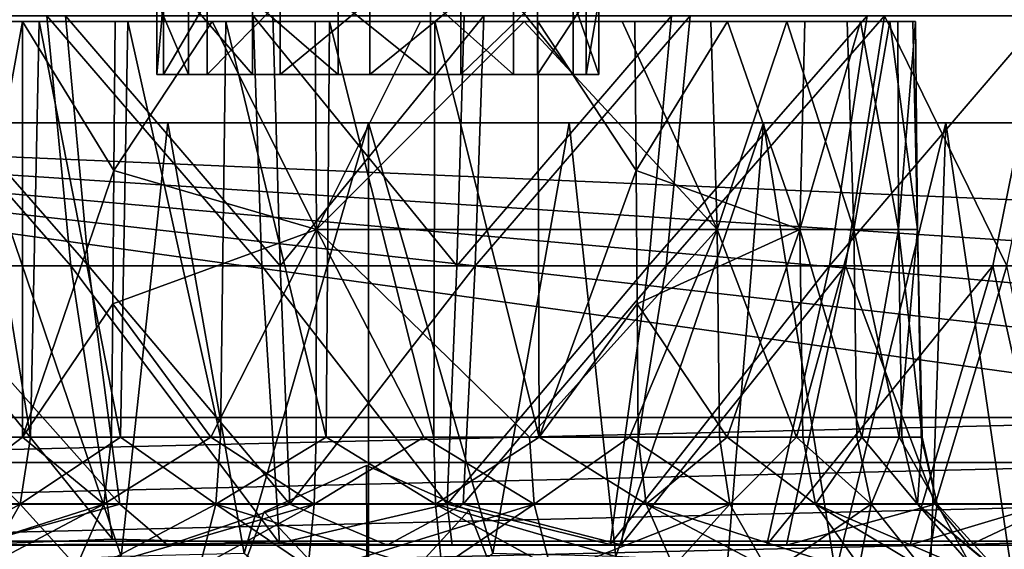
# Model space of a CAD drawing. Units: inches. Extents: x -2.95 to 2.95, y -1.31 to 1.51.
# Drawn here: x -0.26 to 0.47, y 0.17 to 0.57 of the extents above; entities that cross this region are included whole.
import ezdxf

# ---------------------------------------------------------------- set-up
doc = ezdxf.new("R2010")
doc.units = ezdxf.units.IN
doc.layers.get('0').update_dxf_attribs({"true_color": 0xc2ced6})

msp = doc.modelspace()

# ---------------------------------------------------------------- linework, layer by layer
for points in [[(-0.15638, 0.58446), (-0.16137, 0.58446), (-0.16137, 0.52906), (-0.15638, 0.58446)], [(-0.16137, 0.52906), (-0.15638, 0.52906), (-0.15638, 0.58446), (-0.16137, 0.52906)], [(-0.16137, 0.58446), (-0.13781, 0.58446), (-0.13781, 0.52906), (-0.16137, 0.58446)], [(-0.13781, 0.52906), (-0.16137, 0.52906), (-0.16137, 0.58446), (-0.13781, 0.52906)], [(-0.1237, 0.58446), (-0.15638, 0.58446), (-0.15638, 0.52906), (-0.1237, 0.58446)], [(-0.15638, 0.52906), (-0.1237, 0.52906), (-0.1237, 0.58446), (-0.15638, 0.52906)], [(-0.13781, 0.58446), (-0.08977, 0.58446), (-0.08977, 0.52906), (-0.13781, 0.58446)], [(-0.08977, 0.52906), (-0.13781, 0.52906), (-0.13781, 0.58446), (-0.08977, 0.52906)], [(-0.06898, 0.58446), (-0.1237, 0.58446), (-0.1237, 0.52906), (-0.06898, 0.58446)], [(-0.1237, 0.52906), (-0.06898, 0.52906), (-0.06898, 0.58446), (-0.1237, 0.52906)], [(-0.08977, 0.58446), (-0.02555, 0.58446), (-0.02555, 0.52906), (-0.08977, 0.58446)], [(-0.02555, 0.52906), (-0.08977, 0.52906), (-0.08977, 0.58446), (-0.02555, 0.52906)], [(-0.00169, 0.58446), (-0.06898, 0.58446), (-0.06898, 0.52906), (-0.00169, 0.58446)], [(-0.06898, 0.52906), (-0.00169, 0.52906), (-0.00169, 0.58446), (-0.06898, 0.52906)], [(-0.02555, 0.58446), (0.04373, 0.58446), (0.04373, 0.52906), (-0.02555, 0.58446)], [(0.04373, 0.52906), (-0.02555, 0.52906), (-0.02555, 0.58446), (0.04373, 0.52906)], [(0.06655, 0.58446), (-0.00169, 0.58446), (-0.00169, 0.52906), (0.06655, 0.58446)], [(-0.00169, 0.52906), (0.06655, 0.52906), (0.06655, 0.58446), (-0.00169, 0.52906)], [(0.04373, 0.58446), (0.1061, 0.58446), (0.1061, 0.52906), (0.04373, 0.58446)], [(0.1061, 0.52906), (0.04373, 0.52906), (0.04373, 0.58446), (0.1061, 0.52906)], [(0.12393, 0.58446), (0.06655, 0.58446), (0.06655, 0.52906), (0.12393, 0.58446)], [(0.06655, 0.52906), (0.12393, 0.52906), (0.12393, 0.58446), (0.06655, 0.52906)], [(0.1061, 0.58446), (0.15077, 0.58446), (0.15077, 0.52906), (0.1061, 0.58446)], [(0.15077, 0.52906), (0.1061, 0.52906), (0.1061, 0.58446), (0.15077, 0.52906)], [(0.16053, 0.58446), (0.12393, 0.58446), (0.12393, 0.52906), (0.16053, 0.58446)], [(0.12393, 0.52906), (0.16053, 0.52906), (0.16053, 0.58446), (0.12393, 0.52906)], [(0.15077, 0.58446), (0.17003, 0.58446), (0.17003, 0.52906), (0.15077, 0.58446)], [(0.17003, 0.52906), (0.15077, 0.52906), (0.15077, 0.58446), (0.17003, 0.52906)], [(0.17003, 0.58446), (0.16053, 0.58446), (0.16053, 0.52906), (0.17003, 0.58446)], [(0.16053, 0.52906), (0.17003, 0.52906), (0.17003, 0.58446), (0.16053, 0.52906)], [(-0.38967, 0.57315), (-0.24405, 0.57315), (-0.22588, 0.38555), (-0.38967, 0.57315)], [(-0.22588, 0.38555), (-0.36052, 0.38555), (-0.38967, 0.57315), (-0.22588, 0.38555)], [(-0.37668, 0.57315), (-0.34852, 0.38555), (-0.21284, 0.38555), (-0.37668, 0.57315)], [(-0.21284, 0.38555), (-0.22996, 0.57315), (-0.37668, 0.57315), (-0.21284, 0.38555)], [(-0.31872, 0.25719), (-0.32025, 0.56878), (-0.2622, 0.56878), (-0.31872, 0.25719)], [(0.32451, 0.56878), (-0.12008, 0.56878), (-0.32025, 0.56878), (0.32451, 0.56878)], [(-0.32025, 0.56878), (-0.10976, 0.56878), (0.32451, 0.56878), (-0.32025, 0.56878)], [(-0.32025, 0.56878), (-0.19276, 0.56878), (-0.2622, 0.56878), (-0.32025, 0.56878)], [(-0.19276, 0.56878), (-0.32025, 0.56878), (-0.12008, 0.56878), (-0.19276, 0.56878)], [(-0.10976, 0.56878), (-0.32025, 0.56878), (-0.3067, 0.56878), (-0.10976, 0.56878)], [(-0.2622, 0.56878), (-0.26212, 0.25719), (-0.31872, 0.25719), (-0.2622, 0.56878)], [(-0.3067, 0.56878), (-0.31394, 0.25719), (-0.25632, 0.25719), (-0.3067, 0.56878)], [(-0.25632, 0.25719), (-0.24973, 0.56878), (-0.3067, 0.56878), (-0.25632, 0.25719)], [(-0.24973, 0.56878), (-0.18324, 0.56878), (-0.3067, 0.56878), (-0.24973, 0.56878)], [(-0.10976, 0.56878), (-0.3067, 0.56878), (-0.18324, 0.56878), (-0.10976, 0.56878)], [(-0.26212, 0.25719), (-0.2622, 0.56878), (-0.1937, 0.45718), (-0.26212, 0.25719)], [(-0.1937, 0.45718), (-0.2622, 0.56878), (-0.19276, 0.56878), (-0.1937, 0.45718)], [(-0.24973, 0.56878), (-0.25632, 0.25719), (-0.18876, 0.25719), (-0.24973, 0.56878)], [(-0.18876, 0.25719), (-0.18324, 0.56878), (-0.24973, 0.56878), (-0.18876, 0.25719)], [(-0.24405, 0.57315), (-0.08917, 0.57315), (-0.08266, 0.38555), (-0.24405, 0.57315)], [(-0.08266, 0.38555), (-0.22588, 0.38555), (-0.24405, 0.57315), (-0.08266, 0.38555)], [(-0.22996, 0.57315), (-0.21284, 0.38555), (-0.0691, 0.38555), (-0.22996, 0.57315)], [(-0.0691, 0.38555), (-0.0745, 0.57315), (-0.22996, 0.57315), (-0.0691, 0.38555)], [(-0.12008, 0.56878), (-0.1937, 0.45718), (-0.19276, 0.56878), (-0.12008, 0.56878)], [(-0.12008, 0.56878), (-0.0417, 0.41298), (-0.1937, 0.45718), (-0.12008, 0.56878)], [(-0.18324, 0.56878), (-0.18876, 0.25719), (-0.11384, 0.25719), (-0.18324, 0.56878)], [(-0.11384, 0.25719), (-0.10976, 0.56878), (-0.18324, 0.56878), (-0.11384, 0.25719)], [(-0.12008, 0.56878), (-0.04279, 0.56878), (-0.0417, 0.41298), (-0.12008, 0.56878)], [(-0.12008, 0.56878), (0.32451, 0.56878), (-0.04279, 0.56878), (-0.12008, 0.56878)], [(-0.10976, 0.56878), (-0.11384, 0.25719), (-0.03446, 0.25719), (-0.10976, 0.56878)], [(-0.03446, 0.25719), (-0.032, 0.56878), (-0.10976, 0.56878), (-0.03446, 0.25719)], [(-0.10976, 0.56878), (-0.032, 0.56878), (0.32451, 0.56878), (-0.10976, 0.56878)], [(-0.08917, 0.57315), (0.06904, 0.57315), (0.06364, 0.38555), (-0.08917, 0.57315)], [(0.06364, 0.38555), (-0.08266, 0.38555), (-0.08917, 0.57315), (0.06364, 0.38555)], [(0.08371, 0.57315), (-0.0745, 0.57315), (-0.0691, 0.38555), (0.08371, 0.57315)], [(-0.0691, 0.38555), (0.0772, 0.38555), (0.08371, 0.57315), (-0.0691, 0.38555)], [(-0.04279, 0.56878), (0.03626, 0.56878), (-0.0417, 0.41298), (-0.04279, 0.56878)], [(0.03626, 0.56878), (-0.04279, 0.56878), (0.32451, 0.56878), (0.03626, 0.56878)], [(0.25885, 0.41298), (-0.0417, 0.41298), (0.11401, 0.56878), (0.25885, 0.41298)], [(-0.0417, 0.41298), (0.03626, 0.56878), (0.11401, 0.56878), (-0.0417, 0.41298)], [(-0.032, 0.56878), (-0.03446, 0.25719), (0.0463, 0.25719), (-0.032, 0.56878)], [(0.0463, 0.25719), (0.04705, 0.56878), (-0.032, 0.56878), (0.0463, 0.25719)], [(0.32451, 0.56878), (-0.032, 0.56878), (0.26646, 0.56878), (0.32451, 0.56878)], [(-0.032, 0.56878), (0.04705, 0.56878), (0.12434, 0.56878), (-0.032, 0.56878)], [(0.19702, 0.56878), (-0.032, 0.56878), (0.12434, 0.56878), (0.19702, 0.56878)], [(-0.032, 0.56878), (0.19702, 0.56878), (0.26646, 0.56878), (-0.032, 0.56878)], [(0.11401, 0.56878), (0.03626, 0.56878), (0.32451, 0.56878), (0.11401, 0.56878)], [(0.04705, 0.56878), (0.0463, 0.25719), (0.12534, 0.25719), (0.04705, 0.56878)], [(0.12534, 0.25719), (0.12434, 0.56878), (0.04705, 0.56878), (0.12534, 0.25719)], [(0.2245, 0.57315), (0.20738, 0.38555), (0.06364, 0.38555), (0.2245, 0.57315)], [(0.06364, 0.38555), (0.06904, 0.57315), (0.2245, 0.57315), (0.06364, 0.38555)], [(0.2386, 0.57315), (0.08371, 0.57315), (0.0772, 0.38555), (0.2386, 0.57315)], [(0.0772, 0.38555), (0.22042, 0.38555), (0.2386, 0.57315), (0.0772, 0.38555)], [(0.11401, 0.56878), (0.32451, 0.56878), (0.1875, 0.56878), (0.11401, 0.56878)], [(0.25885, 0.41298), (0.11401, 0.56878), (0.1875, 0.56878), (0.25885, 0.41298)], [(0.12434, 0.56878), (0.19796, 0.45718), (0.19702, 0.56878), (0.12434, 0.56878)], [(0.12434, 0.56878), (0.12534, 0.25719), (0.19796, 0.45718), (0.12434, 0.56878)], [(0.1875, 0.56878), (0.25399, 0.56878), (0.25885, 0.41298), (0.1875, 0.56878)], [(0.1875, 0.56878), (0.32451, 0.56878), (0.25399, 0.56878), (0.1875, 0.56878)], [(0.19796, 0.45718), (0.26646, 0.56878), (0.19702, 0.56878), (0.19796, 0.45718)], [(0.26646, 0.56878), (0.19796, 0.45718), (0.32082, 0.41298), (0.26646, 0.56878)], [(0.37123, 0.57315), (0.34306, 0.38555), (0.20738, 0.38555), (0.37123, 0.57315)], [(0.20738, 0.38555), (0.2245, 0.57315), (0.37123, 0.57315), (0.20738, 0.38555)], [(0.38421, 0.57315), (0.2386, 0.57315), (0.22042, 0.38555), (0.38421, 0.57315)], [(0.22042, 0.38555), (0.35507, 0.38555), (0.38421, 0.57315), (0.22042, 0.38555)], [(0.25885, 0.41298), (0.25399, 0.56878), (0.31096, 0.56878), (0.25885, 0.41298)], [(0.25399, 0.56878), (0.32451, 0.56878), (0.31096, 0.56878), (0.25399, 0.56878)], [(0.36126, 0.41298), (0.25885, 0.41298), (0.31096, 0.56878), (0.36126, 0.41298)], [(0.32082, 0.41298), (0.32451, 0.56878), (0.26646, 0.56878), (0.32082, 0.41298)], [(0.40554, 0.56878), (0.31096, 0.56878), (0.32451, 0.56878), (0.40554, 0.56878)], [(0.31096, 0.56878), (0.40554, 0.56878), (0.35626, 0.56878), (0.31096, 0.56878)], [(0.36126, 0.41298), (0.31096, 0.56878), (0.35626, 0.56878), (0.36126, 0.41298)], [(0.32082, 0.41298), (0.39481, 0.41298), (0.36633, 0.56878), (0.32082, 0.41298)], [(0.32082, 0.41298), (0.36633, 0.56878), (0.32451, 0.56878), (0.32082, 0.41298)], [(0.39439, 0.56878), (0.32451, 0.56878), (0.36633, 0.56878), (0.39439, 0.56878)], [(0.39439, 0.56878), (0.40554, 0.56878), (0.32451, 0.56878), (0.39439, 0.56878)], [(0.50358, 0.57315), (0.46544, 0.38555), (0.34306, 0.38555), (0.50358, 0.57315)], [(0.34306, 0.38555), (0.37123, 0.57315), (0.50358, 0.57315), (0.34306, 0.38555)], [(0.38421, 0.57315), (0.35507, 0.38555), (0.47597, 0.38555), (0.38421, 0.57315)], [(0.36126, 0.41298), (0.35626, 0.56878), (0.3882, 0.56878), (0.36126, 0.41298)], [(0.35626, 0.56878), (0.40554, 0.56878), (0.3882, 0.56878), (0.35626, 0.56878)], [(0.40901, 0.41298), (0.36126, 0.41298), (0.3882, 0.56878), (0.40901, 0.41298)], [(0.39481, 0.41298), (0.39439, 0.56878), (0.36633, 0.56878), (0.39481, 0.41298)], [(0.47597, 0.38555), (0.51496, 0.57315), (0.38421, 0.57315), (0.47597, 0.38555)], [(0.40901, 0.41298), (0.3882, 0.56878), (0.40554, 0.56878), (0.40901, 0.41298)], [(0.40762, 0.56878), (0.40554, 0.56878), (0.39439, 0.56878), (0.40762, 0.56878)], [(0.39481, 0.41298), (0.40762, 0.56878), (0.39439, 0.56878), (0.39481, 0.41298)], [(0.39481, 0.41298), (0.40901, 0.41298), (0.40762, 0.56878), (0.39481, 0.41298)], [(0.40901, 0.41298), (0.40554, 0.56878), (0.40762, 0.56878), (0.40901, 0.41298)], [(0.56983, 0.38555), (0.46544, 0.38555), (0.50358, 0.57315), (0.56983, 0.38555)], [(0.00376, 0.52906), (-0.15638, 0.52906), (-0.16137, 0.52906), (0.00376, 0.52906)], [(0.00376, 0.52906), (-0.16137, 0.52906), (-0.13781, 0.52906), (0.00376, 0.52906)], [(0.00376, 0.52906), (-0.1237, 0.52906), (-0.15638, 0.52906), (0.00376, 0.52906)], [(0.00376, 0.52906), (-0.13781, 0.52906), (-0.08977, 0.52906), (0.00376, 0.52906)], [(0.00376, 0.52906), (-0.06898, 0.52906), (-0.1237, 0.52906), (0.00376, 0.52906)], [(0.00376, 0.52906), (-0.08977, 0.52906), (-0.02555, 0.52906), (0.00376, 0.52906)], [(0.00376, 0.52906), (-0.00169, 0.52906), (-0.06898, 0.52906), (0.00376, 0.52906)], [(0.00376, 0.52906), (-0.02555, 0.52906), (0.04373, 0.52906), (0.00376, 0.52906)], [(0.00376, 0.52906), (0.06655, 0.52906), (-0.00169, 0.52906), (0.00376, 0.52906)], [(0.00376, 0.52906), (0.17003, 0.52906), (0.16053, 0.52906), (0.00376, 0.52906)], [(0.00376, 0.52906), (0.16053, 0.52906), (0.12393, 0.52906), (0.00376, 0.52906)], [(0.00376, 0.52906), (0.12393, 0.52906), (0.06655, 0.52906), (0.00376, 0.52906)], [(0.00376, 0.52906), (0.04373, 0.52906), (0.1061, 0.52906), (0.00376, 0.52906)], [(0.00376, 0.52906), (0.1061, 0.52906), (0.15077, 0.52906), (0.00376, 0.52906)], [(0.00376, 0.52906), (0.15077, 0.52906), (0.17003, 0.52906), (0.00376, 0.52906)], [(0.85025, 0.49286), (-0.86887, 0.49286), (0.86341, 0.49286), (0.85025, 0.49286)], [(-0.86887, 0.49286), (0.81118, 0.49286), (0.74737, 0.49286), (-0.86887, 0.49286)], [(0.85025, 0.49286), (0.81118, 0.49286), (-0.86887, 0.49286), (0.85025, 0.49286)], [(0.66077, 0.49286), (-0.66623, 0.49286), (-0.86887, 0.49286), (0.66077, 0.49286)], [(0.66077, 0.49286), (-0.86887, 0.49286), (0.74737, 0.49286), (0.66077, 0.49286)], [(0.76665, 0.30735), (-0.86887, 0.49286), (0.72223, 0.27184), (0.76665, 0.30735)], [(-0.86887, 0.49286), (0.76665, 0.30735), (0.8026, 0.34419), (-0.86887, 0.49286)], [(-0.86887, 0.49286), (0.84895, 0.41936), (0.86341, 0.49286), (-0.86887, 0.49286)], [(0.8026, 0.34419), (0.82998, 0.38172), (-0.86887, 0.49286), (0.8026, 0.34419)], [(0.84895, 0.41936), (-0.86887, 0.49286), (0.82998, 0.38172), (0.84895, 0.41936)], [(-0.86887, 0.49286), (-0.72769, 0.27184), (0.72223, 0.27184), (-0.86887, 0.49286)], [(-0.66623, 0.49286), (0.66077, 0.49286), (-0.55948, 0.49286), (-0.66623, 0.49286)], [(0.55402, 0.49286), (-0.55948, 0.49286), (0.66077, 0.49286), (0.55402, 0.49286)], [(-0.4358, 0.49286), (-0.55948, 0.49286), (0.55402, 0.49286), (-0.4358, 0.49286)], [(-0.4358, 0.49286), (0.55402, 0.49286), (0.43034, 0.49286), (-0.4358, 0.49286)], [(0.43034, 0.49286), (-0.29897, 0.49286), (-0.4358, 0.49286), (0.43034, 0.49286)], [(0.29351, 0.49286), (-0.29897, 0.49286), (0.43034, 0.49286), (0.29351, 0.49286)], [(-0.29897, 0.49286), (0.29351, 0.49286), (-0.15313, 0.49286), (-0.29897, 0.49286)], [(-0.29897, 0.49286), (-0.15313, 0.49286), (-0.18823, 0.16776), (-0.29897, 0.49286)], [(-0.18823, 0.16776), (-0.27209, 0.16348), (-0.29897, 0.49286), (-0.18823, 0.16776)], [(-0.09604, 0.16998), (-0.18823, 0.16776), (-0.15313, 0.49286), (-0.09604, 0.16998)], [(-0.15313, 0.49286), (0.29351, 0.49286), (0.14767, 0.49286), (-0.15313, 0.49286)], [(-0.00273, 0.49286), (-0.15313, 0.49286), (0.14767, 0.49286), (-0.00273, 0.49286)], [(-0.09604, 0.16998), (-0.15313, 0.49286), (-0.00273, 0.49286), (-0.09604, 0.16998)], [(-0.09604, 0.16998), (-0.00273, 0.49286), (-0.00273, 0.09259), (-0.09604, 0.16998)], [(-0.00273, 0.49286), (0.14767, 0.49286), (0.09058, 0.16998), (-0.00273, 0.49286)], [(-0.00273, 0.49286), (0.09058, 0.16998), (-0.00273, 0.09259), (-0.00273, 0.49286)], [(0.14767, 0.49286), (0.18277, 0.16776), (0.09058, 0.16998), (0.14767, 0.49286)], [(0.18277, 0.16776), (0.14767, 0.49286), (0.29351, 0.49286), (0.18277, 0.16776)], [(0.29351, 0.49286), (0.26663, 0.16348), (0.18277, 0.16776), (0.29351, 0.49286)], [(0.29351, 0.49286), (0.34754, 0.15545), (0.26663, 0.16348), (0.29351, 0.49286)], [(0.34754, 0.15545), (0.29351, 0.49286), (0.43034, 0.49286), (0.34754, 0.15545)], [(0.43034, 0.49286), (0.41828, 0.14319), (0.34754, 0.15545), (0.43034, 0.49286)], [(0.41828, 0.14319), (0.43034, 0.49286), (0.48438, 0.12395), (0.41828, 0.14319)], [(0.48438, 0.12395), (0.43034, 0.49286), (0.55402, 0.49286), (0.48438, 0.12395)], [(-0.26212, 0.25719), (-0.1937, 0.45718), (-0.19453, 0.35718), (-0.26212, 0.25719)], [(-0.1937, 0.45718), (-0.0417, 0.41298), (-0.19453, 0.35718), (-0.1937, 0.45718)], [(0.19879, 0.35718), (0.19796, 0.45718), (0.12534, 0.25719), (0.19879, 0.35718)], [(0.19879, 0.35718), (0.32082, 0.41298), (0.19796, 0.45718), (0.19879, 0.35718)], [(-0.19453, 0.35718), (-0.0417, 0.41298), (-0.12105, 0.25719), (-0.19453, 0.35718)], [(-0.042, 0.25719), (-0.12105, 0.25719), (-0.0417, 0.41298), (-0.042, 0.25719)], [(-0.0417, 0.41298), (0.03876, 0.25719), (-0.042, 0.25719), (-0.0417, 0.41298)], [(-0.0417, 0.41298), (0.11811, 0.25719), (0.03876, 0.25719), (-0.0417, 0.41298)], [(0.11811, 0.25719), (-0.0417, 0.41298), (0.25885, 0.41298), (0.11811, 0.25719)], [(0.193, 0.25719), (0.11811, 0.25719), (0.25885, 0.41298), (0.193, 0.25719)], [(0.193, 0.25719), (0.25885, 0.41298), (0.26055, 0.25719), (0.193, 0.25719)], [(0.26636, 0.25719), (0.32082, 0.41298), (0.19879, 0.35718), (0.26636, 0.25719)], [(0.31817, 0.25719), (0.26055, 0.25719), (0.25885, 0.41298), (0.31817, 0.25719)], [(0.25885, 0.41298), (0.36126, 0.41298), (0.31817, 0.25719), (0.25885, 0.41298)], [(0.32294, 0.25719), (0.32082, 0.41298), (0.26636, 0.25719), (0.32294, 0.25719)], [(0.36126, 0.41298), (0.36365, 0.25719), (0.31817, 0.25719), (0.36126, 0.41298)], [(0.36719, 0.25719), (0.32082, 0.41298), (0.32294, 0.25719), (0.36719, 0.25719)], [(0.36719, 0.25719), (0.39481, 0.41298), (0.32082, 0.41298), (0.36719, 0.25719)], [(0.36126, 0.41298), (0.39523, 0.25719), (0.36365, 0.25719), (0.36126, 0.41298)], [(0.40901, 0.41298), (0.39523, 0.25719), (0.36126, 0.41298), (0.40901, 0.41298)], [(0.36719, 0.25719), (0.39742, 0.25719), (0.39481, 0.41298), (0.36719, 0.25719)], [(0.41245, 0.25719), (0.39481, 0.41298), (0.39742, 0.25719), (0.41245, 0.25719)], [(0.41245, 0.25719), (0.40901, 0.41298), (0.39481, 0.41298), (0.41245, 0.25719)], [(0.40901, 0.41298), (0.41172, 0.25719), (0.39523, 0.25719), (0.40901, 0.41298)], [(0.41172, 0.25719), (0.40901, 0.41298), (0.41245, 0.25719), (0.41172, 0.25719)], [(-0.36052, 0.38555), (-0.22588, 0.38555), (-0.19463, 0.18071), (-0.36052, 0.38555)], [(-0.19463, 0.18071), (-0.31222, 0.17633), (-0.36052, 0.38555), (-0.19463, 0.18071)], [(-0.34852, 0.38555), (-0.29883, 0.17645), (-0.18927, 0.20699), (-0.34852, 0.38555)], [(-0.18927, 0.20699), (-0.21284, 0.38555), (-0.34852, 0.38555), (-0.18927, 0.20699)], [(-0.22588, 0.38555), (-0.08266, 0.38555), (-0.06939, 0.17783), (-0.22588, 0.38555)], [(-0.06939, 0.17783), (-0.19463, 0.18071), (-0.22588, 0.38555), (-0.06939, 0.17783)], [(-0.21284, 0.38555), (-0.18927, 0.20699), (-0.06165, 0.20699), (-0.21284, 0.38555)], [(-0.06165, 0.20699), (-0.0691, 0.38555), (-0.21284, 0.38555), (-0.06165, 0.20699)], [(-0.08266, 0.38555), (0.06364, 0.38555), (0.05619, 0.20699), (-0.08266, 0.38555)], [(0.05619, 0.20699), (-0.06939, 0.17783), (-0.08266, 0.38555), (0.05619, 0.20699)], [(0.0772, 0.38555), (-0.0691, 0.38555), (-0.06165, 0.20699), (0.0772, 0.38555)], [(-0.06165, 0.20699), (0.06823, 0.20699), (0.0772, 0.38555), (-0.06165, 0.20699)], [(0.20738, 0.38555), (0.17859, 0.17669), (0.05619, 0.20699), (0.20738, 0.38555)], [(0.05619, 0.20699), (0.06364, 0.38555), (0.20738, 0.38555), (0.05619, 0.20699)], [(0.22042, 0.38555), (0.0772, 0.38555), (0.06823, 0.20699), (0.22042, 0.38555)], [(0.06823, 0.20699), (0.18676, 0.17638), (0.22042, 0.38555), (0.06823, 0.20699)], [(0.34306, 0.38555), (0.29592, 0.17653), (0.17859, 0.17669), (0.34306, 0.38555)], [(0.17859, 0.17669), (0.20738, 0.38555), (0.34306, 0.38555), (0.17859, 0.17669)], [(0.35507, 0.38555), (0.22042, 0.38555), (0.18676, 0.17638), (0.35507, 0.38555)], [(0.18676, 0.17638), (0.31072, 0.17634), (0.35507, 0.38555), (0.18676, 0.17638)], [(0.46544, 0.38555), (0.40344, 0.17637), (0.29592, 0.17653), (0.46544, 0.38555)], [(0.29592, 0.17653), (0.34306, 0.38555), (0.46544, 0.38555), (0.29592, 0.17653)], [(0.35507, 0.38555), (0.31072, 0.17634), (0.42226, 0.20699), (0.35507, 0.38555)], [(0.42226, 0.20699), (0.47597, 0.38555), (0.35507, 0.38555), (0.42226, 0.20699)], [(0.50559, 0.20699), (0.40344, 0.17637), (0.46544, 0.38555), (0.50559, 0.20699)], [(0.47597, 0.38555), (0.42226, 0.20699), (0.51326, 0.20699), (0.47597, 0.38555)], [(0.46544, 0.38555), (0.56983, 0.38555), (0.50559, 0.20699), (0.46544, 0.38555)], [(-0.19537, 0.25719), (-0.26212, 0.25719), (-0.19453, 0.35718), (-0.19537, 0.25719)], [(-0.19453, 0.35718), (-0.12105, 0.25719), (-0.19537, 0.25719), (-0.19453, 0.35718)], [(0.19879, 0.35718), (0.12534, 0.25719), (0.19963, 0.25719), (0.19879, 0.35718)], [(0.19963, 0.25719), (0.26636, 0.25719), (0.19879, 0.35718), (0.19963, 0.25719)], [(-0.72769, 0.27184), (-0.67516, 0.23829), (0.72223, 0.27184), (-0.72769, 0.27184)], [(0.6697, 0.23829), (0.72223, 0.27184), (-0.67516, 0.23829), (0.6697, 0.23829)], [(-0.37013, 0.20685), (-0.264, 0.20685), (-0.31394, 0.25719), (-0.37013, 0.20685)], [(-0.26212, 0.25719), (-0.20124, 0.20685), (-0.32825, 0.20685), (-0.26212, 0.25719)], [(-0.31872, 0.25719), (-0.26212, 0.25719), (-0.32825, 0.20685), (-0.31872, 0.25719)], [(-0.264, 0.20685), (-0.25632, 0.25719), (-0.31394, 0.25719), (-0.264, 0.20685)], [(-0.264, 0.20685), (-0.11728, 0.20685), (-0.18876, 0.25719), (-0.264, 0.20685)], [(-0.18876, 0.25719), (-0.25632, 0.25719), (-0.264, 0.20685), (-0.18876, 0.25719)], [(-0.20124, 0.20685), (-0.26212, 0.25719), (-0.19537, 0.25719), (-0.20124, 0.20685)], [(-0.12105, 0.25719), (-0.04336, 0.20685), (-0.20124, 0.20685), (-0.12105, 0.25719)], [(-0.12105, 0.25719), (-0.20124, 0.20685), (-0.19537, 0.25719), (-0.12105, 0.25719)], [(-0.11728, 0.20685), (-0.11384, 0.25719), (-0.18876, 0.25719), (-0.11728, 0.20685)], [(-0.12105, 0.25719), (-0.042, 0.25719), (-0.04336, 0.20685), (-0.12105, 0.25719)], [(-0.11384, 0.25719), (-0.11728, 0.20685), (-0.03446, 0.25719), (-0.11384, 0.25719)], [(-0.11728, 0.20685), (0.04762, 0.20685), (-0.03446, 0.25719), (-0.11728, 0.20685)], [(0.03876, 0.25719), (0.12154, 0.20685), (-0.04336, 0.20685), (0.03876, 0.25719)], [(-0.042, 0.25719), (0.03876, 0.25719), (-0.04336, 0.20685), (-0.042, 0.25719)], [(0.04762, 0.20685), (0.0463, 0.25719), (-0.03446, 0.25719), (0.04762, 0.20685)], [(0.11811, 0.25719), (0.12154, 0.20685), (0.03876, 0.25719), (0.11811, 0.25719)], [(0.12534, 0.25719), (0.0463, 0.25719), (0.04762, 0.20685), (0.12534, 0.25719)], [(0.12534, 0.25719), (0.04762, 0.20685), (0.2055, 0.20685), (0.12534, 0.25719)], [(0.11811, 0.25719), (0.193, 0.25719), (0.12154, 0.20685), (0.11811, 0.25719)], [(0.12154, 0.20685), (0.193, 0.25719), (0.26826, 0.20685), (0.12154, 0.20685)], [(0.2055, 0.20685), (0.19963, 0.25719), (0.12534, 0.25719), (0.2055, 0.20685)], [(0.193, 0.25719), (0.26055, 0.25719), (0.26826, 0.20685), (0.193, 0.25719)], [(0.26636, 0.25719), (0.19963, 0.25719), (0.2055, 0.20685), (0.26636, 0.25719)], [(0.26636, 0.25719), (0.2055, 0.20685), (0.33251, 0.20685), (0.26636, 0.25719)], [(0.26055, 0.25719), (0.31817, 0.25719), (0.26826, 0.20685), (0.26055, 0.25719)], [(0.26636, 0.25719), (0.33251, 0.20685), (0.32294, 0.25719), (0.26636, 0.25719)], [(0.26826, 0.20685), (0.31817, 0.25719), (0.37439, 0.20685), (0.26826, 0.20685)], [(0.31817, 0.25719), (0.36365, 0.25719), (0.37439, 0.20685), (0.31817, 0.25719)], [(0.33251, 0.20685), (0.36719, 0.25719), (0.32294, 0.25719), (0.33251, 0.20685)], [(0.36719, 0.25719), (0.33251, 0.20685), (0.40917, 0.20685), (0.36719, 0.25719)], [(0.39523, 0.25719), (0.37439, 0.20685), (0.36365, 0.25719), (0.39523, 0.25719)], [(0.36719, 0.25719), (0.40917, 0.20685), (0.39742, 0.25719), (0.36719, 0.25719)], [(0.37439, 0.20685), (0.39523, 0.25719), (0.42386, 0.20685), (0.37439, 0.20685)], [(0.41172, 0.25719), (0.42386, 0.20685), (0.39523, 0.25719), (0.41172, 0.25719)], [(0.39742, 0.25719), (0.40917, 0.20685), (0.41245, 0.25719), (0.39742, 0.25719)], [(0.42386, 0.20685), (0.41245, 0.25719), (0.40917, 0.20685), (0.42386, 0.20685)], [(0.41172, 0.25719), (0.41245, 0.25719), (0.42386, 0.20685), (0.41172, 0.25719)], [(-0.67516, 0.23829), (-0.61518, 0.20726), (0.6697, 0.23829), (-0.67516, 0.23829)], [(0.60973, 0.20726), (0.6697, 0.23829), (-0.61518, 0.20726), (0.60973, 0.20726)], [(-0.08086, 0.20123), (-0.00433, 0.2359), (-0.00433, 0.2359), (-0.08086, 0.20123)], [(-0.00433, 0.2359), (-0.08086, 0.20123), (-0.08086, 0.20123), (-0.00433, 0.2359)], [(-0.00375, 0.11902), (-0.00433, 0.2359), (-0.08086, 0.20123), (-0.00375, 0.11902)], [(-0.00375, 0.11902), (-0.08086, 0.20123), (-0.00433, 0.2359), (-0.00375, 0.11902)], [(-0.00433, 0.2359), (0.07254, 0.20211), (0.07254, 0.20211), (-0.00433, 0.2359)], [(0.07254, 0.20211), (-0.00433, 0.2359), (-0.00433, 0.2359), (0.07254, 0.20211)], [(-0.00375, 0.11902), (0.07254, 0.20211), (-0.00433, 0.2359), (-0.00375, 0.11902)], [(-0.00375, 0.11902), (-0.00433, 0.2359), (0.07254, 0.20211), (-0.00375, 0.11902)], [(-0.54866, 0.1793), (0.60973, 0.20726), (-0.61518, 0.20726), (-0.54866, 0.1793)], [(0.60973, 0.20726), (-0.54866, 0.1793), (0.5432, 0.1793), (0.60973, 0.20726)], [(-0.264, 0.20685), (-0.37013, 0.20685), (-0.36004, 0.15451), (-0.264, 0.20685)], [(-0.3655, 0.15451), (-0.32825, 0.20685), (-0.20124, 0.20685), (-0.3655, 0.15451)], [(-0.20124, 0.20685), (-0.30067, 0.15451), (-0.3655, 0.15451), (-0.20124, 0.20685)], [(-0.36004, 0.15451), (-0.29402, 0.15451), (-0.264, 0.20685), (-0.36004, 0.15451)], [(-0.30067, 0.15451), (-0.20124, 0.20685), (-0.2242, 0.15451), (-0.30067, 0.15451)], [(-0.18927, 0.20699), (-0.29883, 0.17645), (-0.15316, 0.17631), (-0.18927, 0.20699)], [(-0.264, 0.20685), (-0.29402, 0.15451), (-0.2166, 0.15451), (-0.264, 0.20685)], [(-0.11728, 0.20685), (-0.264, 0.20685), (-0.2166, 0.15451), (-0.11728, 0.20685)], [(-0.2242, 0.15451), (-0.20124, 0.20685), (-0.04336, 0.20685), (-0.2242, 0.15451)], [(-0.04336, 0.20685), (-0.13903, 0.15451), (-0.2242, 0.15451), (-0.04336, 0.20685)], [(-0.2166, 0.15451), (-0.13078, 0.15451), (-0.11728, 0.20685), (-0.2166, 0.15451)], [(-0.06165, 0.20699), (-0.18927, 0.20699), (-0.15316, 0.17631), (-0.06165, 0.20699)], [(-0.06165, 0.20699), (-0.15316, 0.17631), (0.01118, 0.17631), (-0.06165, 0.20699)], [(-0.13903, 0.15451), (-0.04336, 0.20685), (-0.04844, 0.15451), (-0.13903, 0.15451)], [(-0.13078, 0.15451), (-0.03985, 0.15451), (-0.11728, 0.20685), (-0.13078, 0.15451)], [(-0.11728, 0.20685), (-0.03985, 0.15451), (0.0527, 0.15451), (-0.11728, 0.20685)], [(0.0527, 0.15451), (0.04762, 0.20685), (-0.11728, 0.20685), (0.0527, 0.15451)], [(0.05619, 0.20699), (0.06, 0.17632), (-0.06939, 0.17783), (0.05619, 0.20699)], [(0.06823, 0.20699), (-0.06165, 0.20699), (0.01118, 0.17631), (0.06823, 0.20699)], [(-0.04844, 0.15451), (-0.04336, 0.20685), (0.12154, 0.20685), (-0.04844, 0.15451)], [(0.12154, 0.20685), (0.04411, 0.15451), (-0.04844, 0.15451), (0.12154, 0.20685)], [(0.06823, 0.20699), (0.01118, 0.17631), (0.18676, 0.17638), (0.06823, 0.20699)], [(0.04411, 0.15451), (0.12154, 0.20685), (0.13504, 0.15451), (0.04411, 0.15451)], [(0.04762, 0.20685), (0.0527, 0.15451), (0.14329, 0.15451), (0.04762, 0.20685)], [(0.04762, 0.20685), (0.14329, 0.15451), (0.22846, 0.15451), (0.04762, 0.20685)], [(0.22846, 0.15451), (0.2055, 0.20685), (0.04762, 0.20685), (0.22846, 0.15451)], [(0.05619, 0.20699), (0.17859, 0.17669), (0.06, 0.17632), (0.05619, 0.20699)], [(0.13504, 0.15451), (0.12154, 0.20685), (0.26826, 0.20685), (0.13504, 0.15451)], [(0.26826, 0.20685), (0.22086, 0.15451), (0.13504, 0.15451), (0.26826, 0.20685)], [(0.2055, 0.20685), (0.22846, 0.15451), (0.30493, 0.15451), (0.2055, 0.20685)], [(0.2055, 0.20685), (0.30493, 0.15451), (0.36976, 0.15451), (0.2055, 0.20685)], [(0.36976, 0.15451), (0.33251, 0.20685), (0.2055, 0.20685), (0.36976, 0.15451)], [(0.22086, 0.15451), (0.26826, 0.20685), (0.29827, 0.15451), (0.22086, 0.15451)], [(0.29827, 0.15451), (0.26826, 0.20685), (0.37439, 0.20685), (0.29827, 0.15451)], [(0.37439, 0.20685), (0.3643, 0.15451), (0.29827, 0.15451), (0.37439, 0.20685)], [(0.42226, 0.20699), (0.31072, 0.17634), (0.44796, 0.17631), (0.42226, 0.20699)], [(0.36976, 0.15451), (0.42048, 0.15451), (0.33251, 0.20685), (0.36976, 0.15451)], [(0.33251, 0.20685), (0.42048, 0.15451), (0.45512, 0.15451), (0.33251, 0.20685)], [(0.45512, 0.15451), (0.40917, 0.20685), (0.33251, 0.20685), (0.45512, 0.15451)], [(0.3643, 0.15451), (0.37439, 0.20685), (0.41642, 0.15451), (0.3643, 0.15451)], [(0.41642, 0.15451), (0.37439, 0.20685), (0.42386, 0.20685), (0.41642, 0.15451)], [(0.40344, 0.17637), (0.50559, 0.20699), (0.4934, 0.17632), (0.40344, 0.17637)], [(0.40917, 0.20685), (0.45512, 0.15451), (0.47235, 0.15451), (0.40917, 0.20685)], [(0.40917, 0.20685), (0.47235, 0.15451), (0.4715, 0.15451), (0.40917, 0.20685)], [(0.4715, 0.15451), (0.42386, 0.20685), (0.40917, 0.20685), (0.4715, 0.15451)], [(0.42386, 0.20685), (0.45261, 0.15451), (0.41642, 0.15451), (0.42386, 0.20685)], [(0.51326, 0.20699), (0.42226, 0.20699), (0.44796, 0.17631), (0.51326, 0.20699)], [(0.45261, 0.15451), (0.42386, 0.20685), (0.4715, 0.15451), (0.45261, 0.15451)], [(0.51326, 0.20699), (0.44796, 0.17631), (0.56926, 0.17631), (0.51326, 0.20699)], [(-0.11222, 0.11839), (-0.08086, 0.20123), (-0.08086, 0.20123), (-0.11222, 0.11839)], [(-0.08086, 0.20123), (-0.11222, 0.11839), (-0.11222, 0.11839), (-0.08086, 0.20123)], [(-0.00375, 0.11902), (-0.08086, 0.20123), (-0.11222, 0.11839), (-0.00375, 0.11902)], [(-0.00375, 0.11902), (-0.11222, 0.11839), (-0.08086, 0.20123), (-0.00375, 0.11902)], [(-0.00375, 0.11902), (0.10472, 0.11964), (0.07254, 0.20211), (-0.00375, 0.11902)], [(-0.00375, 0.11902), (0.07254, 0.20211), (0.10472, 0.11964), (-0.00375, 0.11902)], [(0.07254, 0.20211), (0.10472, 0.11964), (0.10472, 0.11964), (0.07254, 0.20211)], [(0.10472, 0.11964), (0.07254, 0.20211), (0.07254, 0.20211), (0.10472, 0.11964)], [(-0.47669, 0.1548), (0.5432, 0.1793), (-0.54866, 0.1793), (-0.47669, 0.1548)], [(-0.47669, 0.1548), (0.47123, 0.1548), (0.5432, 0.1793), (-0.47669, 0.1548)], [(-0.19463, 0.18071), (-0.06939, 0.17783), (-0.31222, 0.17633), (-0.19463, 0.18071)], [(-0.31222, 0.17633), (-0.06939, 0.17783), (0.06, 0.17632), (-0.31222, 0.17633)], [(-0.64791, 0.17632), (-0.15316, 0.17631), (-0.29883, 0.17645), (-0.64791, 0.17632)], [(0.18676, 0.17638), (-0.64791, 0.17632), (0.31072, 0.17634), (0.18676, 0.17638)], [(-0.64791, 0.17632), (0.18676, 0.17638), (0.01118, 0.17631), (-0.64791, 0.17632)], [(0.31072, 0.17634), (-0.64791, 0.17632), (0.44796, 0.17631), (0.31072, 0.17634)], [(-0.31222, 0.17633), (0.60592, 0.17632), (-0.64791, 0.17632), (-0.31222, 0.17633)], [(-0.64791, 0.17632), (0.6425, 0.17632), (0.63175, 0.17631), (-0.64791, 0.17632)], [(0.60592, 0.17632), (0.6425, 0.17632), (-0.64791, 0.17632), (0.60592, 0.17632)], [(0.44796, 0.17631), (-0.64791, 0.17632), (0.56926, 0.17631), (0.44796, 0.17631)], [(-0.64791, 0.17632), (0.01118, 0.17631), (-0.15316, 0.17631), (-0.64791, 0.17632)], [(0.63175, 0.17631), (0.56926, 0.17631), (-0.64791, 0.17632), (0.63175, 0.17631)], [(-0.31222, 0.17633), (0.17859, 0.17669), (0.29592, 0.17653), (-0.31222, 0.17633)], [(-0.31222, 0.17633), (0.06, 0.17632), (0.17859, 0.17669), (-0.31222, 0.17633)], [(0.40344, 0.17637), (-0.31222, 0.17633), (0.29592, 0.17653), (0.40344, 0.17637)], [(0.4934, 0.17632), (0.55533, 0.1764), (-0.31222, 0.17633), (0.4934, 0.17632)], [(0.60592, 0.17632), (-0.31222, 0.17633), (0.55533, 0.1764), (0.60592, 0.17632)], [(0.4934, 0.17632), (-0.31222, 0.17633), (0.40344, 0.17637), (0.4934, 0.17632)]]:
    msp.add_lwpolyline(points)

doc.saveas('drawing.dxf')
